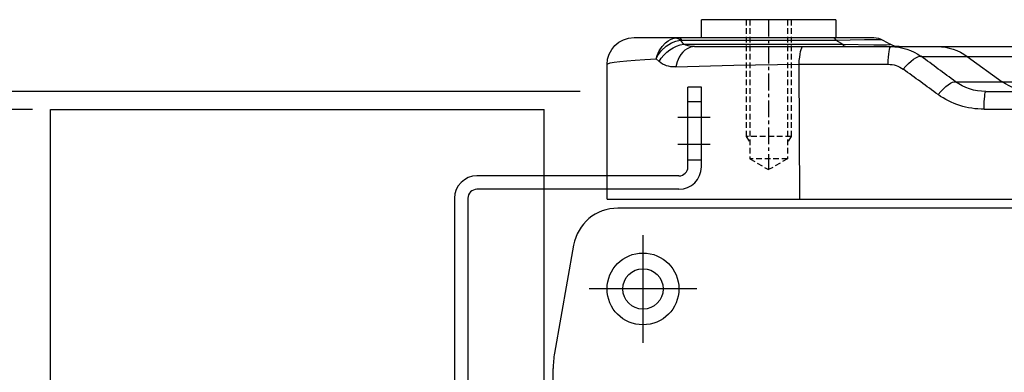
# Model space of a CAD drawing. Units: millimetres. Extents: x 0 to 29403, y -1582 to 10384.
# Drawn here: x 22085 to 22195, y 5692 to 5731 of the extents above; entities that cross this region are included whole.
import ezdxf

# ---------------------------------------------------------------- set-up
doc = ezdxf.new("R2010")
doc.units = ezdxf.units.MM
for name, pattern in [('CENTER', [2, 1.25, -0.25, 0.25, -0.25]), ('CENTER2', [28.575, 19.05, -3.175, 3.175, -3.175]), ('HIDDEN', [9.525, 6.35, -3.175])]:
    doc.linetypes.add(name, pattern=pattern)
doc.styles.get("Standard").update_dxf_attribs({"font": 'txt', "bigfont": 'whgtxt.shx'})
doc.dimstyles.new('사본 ISO-25$0', dxfattribs={"dimtxt": 4, "dimasz": 3, "dimexe": 1.25, "dimexo": 0.625, "dimtad": 1, "dimdsep": 46, "dimtxsty": 'Standard', "dimcen": 2.5, "dimclrd": 3, "dimclre": 3, "dimclrt": 2, "dimadec": 0, "dimazin": 0, "dimtfac": 1, "dimtmove": 0, "dimatfit": 3, "dimfxl": 0, "dimarcsym": 0})

# ---------------------------------------------------------------- blocks, each defined once
blk = doc.blocks.new('A$C6052242D')
at = {"color": 2, "linetype": 'HIDDEN', "ltscale": 0.1}
for p, q in [((0, 5), (13, 5)), ((0, 4.6), (15.5, 4.6)), ((13, 5), (13, 0)), ((13, 5), (13.69, 4.6)), ((15.5, 4.6), (15.5, 0.4)), ((15.5, 4.6), (16.71, 2.5)), ((15.5, 0.4), (16.71, 2.5)), ((0, 0.4), (15.5, 0.4)), ((0, 0), (13, 0)), ((13, 0), (13.69, 0.4))]:
    blk.add_line(p, q, dxfattribs=at)
at = {"color": 1, "linetype": 'CENTER', "ltscale": 1.5}
blk.add_line((0, 2.5), (16.71, 2.5), dxfattribs=at)
blk = doc.blocks.new('A$C712B178D')
at = {"color": 7, "ltscale": 0.375}
for p, q in [((92.5, 20), (107.5, 20)), ((118, 0), (118, 15))]:
    blk.add_line(p, q, dxfattribs=at)
at = {"color": 7, "ltscale": 0.05}
for p, q in [((92.5, 20), (92.5, 18)), ((107.5, 18), (107.5, 20))]:
    blk.add_line(p, q, dxfattribs=at)
at = {"color": 7, "ltscale": 0.023205}
for p, q in [((87.27, 17.73), (86.46, 17.27)), ((92.53, 17.73), (91.73, 17.27))]:
    blk.add_line(p, q, dxfattribs=at)
at = {"color": 7, "ltscale": 0.11403}
blk.add_line((92.83, 18), (88.27, 18), dxfattribs=at)
at = {"color": 7, "ltscale": 0.429668}
blk.add_line((109.72, 17.73), (92.53, 17.73), dxfattribs=at)
at = {"color": 7, "ltscale": 0.429667}
blk.add_line((110.02, 18), (92.83, 18), dxfattribs=at)
at = {"color": 7, "ltscale": 0.124604}
blk.add_line((115, 18), (110.02, 18), dxfattribs=at)
at = {"color": 7, "ltscale": 0.499966}
blk.add_line((81.2, 17), (61.2, 17), dxfattribs=at)
at = {"color": 7, "ltscale": 0.129433}
blk.add_line((86.38, 17), (81.2, 17), dxfattribs=at)
at = {"color": 7, "ltscale": 0.244991}
blk.add_line((96.18, 17), (86.38, 17), dxfattribs=at)
at = {"color": 7, "ltscale": 0.442963}
blk.add_line((109.45, 17.27), (91.73, 17.27), dxfattribs=at)
at = {"color": 7, "ltscale": 0.302128}
blk.add_line((108.27, 17), (96.18, 17), dxfattribs=at)
at = {"color": 7, "ltscale": 0.428371}
blk.add_line((77.88, 15.91), (60.75, 15.91), dxfattribs=at)
at = {"color": 7, "ltscale": 0.120501}
blk.add_line((77.88, 15.91), (73.98, 13.09), dxfattribs=at)
at = {"color": 7, "ltscale": 0.128481}
blk.add_line((83.02, 15.91), (77.88, 15.91), dxfattribs=at)
at = {"color": 7, "ltscale": 0.01147}
blk.add_line((112.53, 15.65), (112.2, 15.33), dxfattribs=at)
at = {"color": 7, "ltscale": 0.247849}
blk.add_line((96.61, 15.03), (86.7, 15.03), dxfattribs=at)
at = {"color": 7, "ltscale": 0.375658}
blk.add_line((96.53, 0), (96.61, 15.03), dxfattribs=at)
at = {"color": 7, "ltscale": 0.344295}
blk.add_line((73.98, 13.09), (60.21, 13.09), dxfattribs=at)
at = {"color": 7, "ltscale": 0.13022}
blk.add_line((79.19, 13.09), (73.98, 13.09), dxfattribs=at)
at = {"color": 7}
for p, q in [((75.81, 12), (42.19, 12)), ((76, 10.03), (42, 10.03)), ((96.53, 0), (59, 0)), ((118, 0), (96.53, 0))]:
    blk.add_line(p, q, dxfattribs=at)
for points in [[(92.53, 17.73), (89.34, 17.81), (87.73, 17.79), (87.35, 17.76), (87.27, 17.73)], [(112.53, 15.65), (112.37, 15.96), (111.94, 16.55), (111.42, 17.05), (110.81, 17.43), (110.34, 17.62), (109.85, 17.72)], [(112.53, 15.65), (112.43, 16), (112.19, 16.54), (111.87, 17.02), (111.48, 17.43), (111.21, 17.63), (110.93, 17.79), (110.66, 17.9), (110.37, 17.97)], [(91.73, 17.27), (88.28, 17.19), (86.89, 17.2), (86.55, 17.22), (86.47, 17.24), (86.45, 17.25), (86.45, 17.25), (86.45, 17.26), (86.45, 17.26), (86.46, 17.27)], [(108.27, 17), (108.63, 17.02), (108.96, 17.07), (109.23, 17.15), (109.45, 17.27)], [(108.27, 17), (108.69, 16.94), (109.09, 16.77), (109.34, 16.59), (109.57, 16.38), (109.79, 16.11), (109.98, 15.82), (110.2, 15.3), (110.35, 14.75)], [(110.35, 14.75), (103.87, 14.93), (96.61, 15.03)]]:
    blk.add_lwpolyline(points, dxfattribs=at)
for centre, radius, start, end in [((88.27, 16), 2, 90, 120), ((90.66, 34.36), 25.4, 317.7052, 319.0757), ((109.72, 16.92), 0.811, 81.0918, 90.4117), ((110.02, 15.93), 2.07, 80.3091, 90.1579), ((115, 15), 3, 0, 90), ((86.36, 11.3), 5.7, 89.8298, 125.9212), ((85.46, 19), 2, 270, 300), ((-1513.37, 2173.86), 2684.24, 306.39136, 306.49305), ((-1555.72, 2258.62), 2779.95, 306.07215, 306.17109), ((86.68, 12.16), 2.87, 89.5758, 125.7888)]:
    blk.add_arc(centre, radius, start, end, dxfattribs=at)
for centre, major_axis, ratio, start_param, end_param in [((92.83, 16), (0, 2), 0.298275, 6.283183, 6.806782), ((110.02, 16), (0, -2), 0.298275, 3.141593, 3.665191), ((110.15, 15.99), (-0.33, -1.97), 0.516929, 3.241391, 3.73297), ((81.2, 11), (0, 6), 0.965483, 0, 0.610865), ((86.38, 14), (0, -3), 0.113277, 1.919862, 3.141593), ((91.43, 19), (0, 2), 0.298275, 3.141594, 3.665193), ((96.18, 14), (0, -3), 0.153819, 1.919862, 3.141593), ((109.89, 14.67), (-2.22, 2.02), 0.749474, 4.280048, 5.478129), ((84.7, 13.46), (1.78, -2.41), 0.29052, 1.788062, 3.016658), ((93.05, 15), (-24.95, 0), 0.041525, 3.141587, 3.816322), ((88.3, 48.38), (23.69, -33.21), 0.22591, 6.109735, 6.311041), ((80.87, 10.63), (1.78, -2.41), 0.278174, 1.797854, 3.017991), ((70.66, 18), (0, 6), 0.965483, 3.141593, 3.752458), ((75.03, 18.11), (-4.99, 4.24), 0.88073, 2.338236, 2.943448), ((75.81, 9), (0, -3), 0.069009, 1.919862, 3.141592), ((75.22, 19.12), (-7.4, 6.05), 0.917851, 2.297949, 2.905474)]:
    blk.add_ellipse(centre, major_axis=major_axis, ratio=ratio, start_param=start_param, end_param=end_param, dxfattribs=at)
at = {"xscale": -1, "rotation": 90}
blk.add_blockref('A$C6052242D', (102.5, 20), dxfattribs=at)
blk = doc.blocks.new('A$C7AED17C5')
at = {"color": 3}
for p, q in [((27.5, 57), (26, 57)), ((26, 48.1), (26, 57)), ((27.5, 48.1), (27.5, 57)), ((27.5, 55.35), (26, 55.35)), ((27.5, 48.85), (26, 48.85)), ((25, 47.1), (2.5, 47.1)), ((27.3, 47.1), (27.29, 47.1)), ((25, 45.6), (2.5, 45.6)), ((0, 44.6), (0, 0)), ((1.5, 44.6), (1.5, 0)), ((0, 0), (1.5, 0))]:
    blk.add_line(p, q, dxfattribs=at)
at = {"color": 1, "linetype": 'CENTER2'}
for p, q in [((28.5, 53.6), (24.9, 53.6)), ((28.5, 50.6), (24.9, 50.6))]:
    blk.add_line(p, q, dxfattribs=at)
at = {"color": 3}
for centre, radius, start, end in [((25, 48.1), 2.5, 270, 0), ((25, 48.1), 1, 270, 0), ((2.5, 44.6), 2.5, 90, 180), ((2.5, 44.6), 1, 90, 180)]:
    blk.add_arc(centre, radius, start, end, dxfattribs=at)
blk = doc.blocks.new('*D109')
at = {"color": 5, "lineweight": -2, "ltscale": 6}
for p, q in [((22086.28, 5721.03), (22036.06, 5721.03)), ((22038.06, 5711.03), (22038.06, 5557.03)), ((22086.28, 5547.03), (22036.06, 5547.03))]:
    blk.add_line(p, q, dxfattribs=at)
at = {"color": 5, "ltscale": 6}
for points in [[(22036.4, 5711.03), (22039.73, 5711.03), (22038.06, 5721.03)], [(22036.4, 5557.03), (22039.73, 5557.03), (22038.06, 5547.03)]]:
    blk.add_solid(points, dxfattribs=at)
at = {"layer": 'Defpoints', "color": 0, "ltscale": 6}
for p in [(22088.28, 5721.03), (22038.06, 5547.03), (22088.28, 5547.03)]:
    blk.add_point(p, dxfattribs=at)
at = {"color": 2, "ltscale": 6, "insert": (22018.06, 5634.03), "char_height": 20, "attachment_point": 5, "rotation": 90}
blk.add_mtext('174', dxfattribs=at)
blk = doc.blocks.new('*D110')
at = {"color": 5, "lineweight": -2, "ltscale": 6}
for p, q in [((22038.06, 5733.03), (22038.06, 5743.03)), ((22147.28, 5723.03), (22036.06, 5723.03)), ((22038.06, 5723.03), (22038.06, 5721.03)), ((22086.28, 5721.03), (22036.06, 5721.03)), ((22038.06, 5711.03), (22038.06, 5701.03))]:
    blk.add_line(p, q, dxfattribs=at)
at = {"color": 5, "ltscale": 6}
for points in [[(22036.4, 5733.03), (22039.73, 5733.03), (22038.06, 5723.03)], [(22036.4, 5711.03), (22039.73, 5711.03), (22038.06, 5721.03)]]:
    blk.add_solid(points, dxfattribs=at)
at = {"layer": 'Defpoints', "color": 0, "ltscale": 6}
for p in [(22149.28, 5723.03), (22038.06, 5721.03), (22088.28, 5721.03)]:
    blk.add_point(p, dxfattribs=at)
at = {"color": 2, "ltscale": 6, "insert": (22018.06, 5759.7), "char_height": 20, "attachment_point": 5, "rotation": 90}
blk.add_mtext('2', dxfattribs=at)
blk = doc.blocks.new('*D111')
at = {"color": 5, "lineweight": -2, "ltscale": 6}
for p, q in [((22147.28, 5723.03), (21984.95, 5723.03)), ((21986.95, 5713.03), (21986.95, 5557.03)), ((22086.28, 5547.03), (21984.95, 5547.03))]:
    blk.add_line(p, q, dxfattribs=at)
at = {"color": 5, "ltscale": 6}
for points in [[(21985.29, 5713.03), (21988.62, 5713.03), (21986.95, 5723.03)], [(21985.29, 5557.03), (21988.62, 5557.03), (21986.95, 5547.03)]]:
    blk.add_solid(points, dxfattribs=at)
at = {"layer": 'Defpoints', "color": 0, "ltscale": 6}
for p in [(22149.28, 5723.03), (21986.95, 5547.03), (22088.28, 5547.03)]:
    blk.add_point(p, dxfattribs=at)
at = {"color": 2, "ltscale": 6, "insert": (21966.95, 5635.03), "char_height": 20, "attachment_point": 5, "rotation": 90}
blk.add_mtext('176', dxfattribs=at)

msp = doc.modelspace()

# ---------------------------------------------------------------- linework, layer by layer
for p, q in [((22088.283, 5547.033), (22088.283, 5721.033)), ((22088.283, 5721.033), (22143.283, 5721.033)), ((22143.283, 5547.033), (22143.283, 5721.033))]:
    msp.add_line(p, q)
at = {"color": 7}
for p, q in [((22267.09, 5710.034), (22151.476, 5710.034)), ((22144.283, 5642.034), (22144.283, 5692.159))]:
    msp.add_line(p, q, dxfattribs=at)
at = {"color": 1, "linetype": 'CENTER2'}
for p, q in [((22154.283, 5707.034), (22154.283, 5695.034)), ((22160.283, 5701.034), (22148.283, 5701.034))]:
    msp.add_line(p, q, dxfattribs=at)
at = {"color": 7, "ltscale": 0.304797}
msp.add_line((22146.552, 5705.902), (22144.435, 5693.896), dxfattribs=at)
at = {"color": 7}
for radius in [4, 2.25]:
    msp.add_circle((22154.283, 5701.034), radius, dxfattribs=at)
for centre, radius, start, end in [((22151.476, 5705.034), 5, 90, 170), ((22154.283, 5692.159), 10, 170, 180)]:
    msp.add_arc(centre, radius, start, end, dxfattribs=at)

# ---------------------------------------------------------------- block references
at = {"xscale": -1}
msp.add_blockref('A$C712B178D', (22268.283, 5711.034), dxfattribs=at)
msp.add_blockref('A$C7AED17C5', (22133.283, 5666.534))

# ---------------------------------------------------------------- dimensions: what is measured, and where the dimension line sits
at = {"ltscale": 6}
dim = msp.add_linear_dim(base=(22038.063, 5721.033), p1=(22149.283, 5723.033), p2=(22088.283, 5721.033), angle=270, dimstyle='사본 ISO-25$0', override={"dimscale": 20, "dimtxt": 1, "dimasz": 0.5, "dimexe": 0.1, "dimexo": 0.1, "dimgap": 0.5, "dimcen": 5, "dimclrd": 5, "dimclre": 5, "dimtix": 1, "dimtmove": 1, "dimfxl": 1.135, "dimarcsym": 1}, dxfattribs=at)
dim.commit()
dim.dimension.update_dxf_attribs({"geometry": '*D110', "text_midpoint": (22038.063, 5759.699), "dimtype": 160})
for base, p1, picture, middle in [((21986.954, 5547.033), (22149.283, 5723.033), '*D111', (21966.954, 5635.033)), ((22038.063, 5547.033), (22088.283, 5721.033), '*D109', (22018.063, 5634.033))]:
    dim = msp.add_linear_dim(base=base, p1=p1, p2=(22088.283, 5547.033), angle=270, dimstyle='사본 ISO-25$0', override={"dimscale": 20, "dimtxt": 1, "dimasz": 0.5, "dimexe": 0.1, "dimexo": 0.1, "dimgap": 0.5, "dimcen": 5, "dimclrd": 5, "dimclre": 5, "dimtix": 1, "dimtmove": 1, "dimfxl": 1.135, "dimarcsym": 1}, dxfattribs=at)
    dim.commit()
    dim.dimension.update_dxf_attribs({"geometry": picture, "text_midpoint": middle})

doc.saveas('drawing.dxf')
